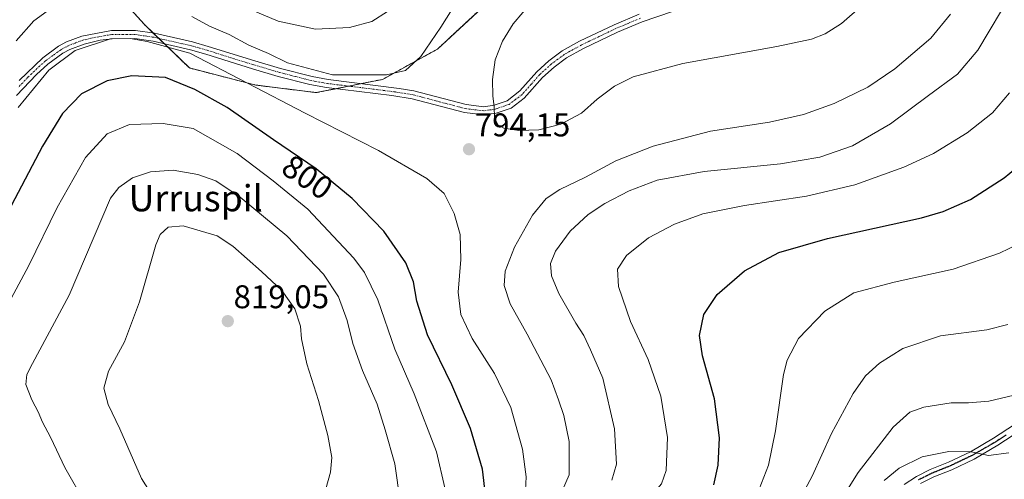
# Model space of a CAD drawing. Units: metres. Extents: x 616771 to 620197, y 4782644 to 4785016.
# Drawn here: x 618641 to 618942, y 4782921 to 4783061 of the extents above; entities that cross this region are included whole.
import ezdxf
from ezdxf.enums import TextEntityAlignment as Align

# ---------------------------------------------------------------- set-up
doc = ezdxf.new("R2010")
doc.units = ezdxf.units.M
doc.header["$MEASUREMENT"] = 0
for name, pattern in [('TRAZO_Y_PUNTO', [1, 0.5, -0.25, 0, -0.25]), ('TRAZOS', [0.75, 0.5, -0.25]), ('TRAZOS2', [0.375, 0.25, -0.125])]:
    doc.linetypes.add(name, pattern=pattern)
for name, color, linetype, lineweight in [('Arbolado forestal', 92, 'TRAZOS', 0), ('Arbolado forestal CxS', 92, 'Continuous', 0), ('Camino', 19, 'Continuous', 0), ('Camino Cxs', 19, 'Continuous', 0), ('Camino eje', 39, 'TRAZO_Y_PUNTO', 13), ('Carátula', 7, 'Continuous', 5), ('Curva de nivel maestra', 36, 'Continuous', 30), ('Curva de nivel normal', 36, 'Continuous', 0), ('Pastizal CxS', 92, 'Continuous', 0), ('Punto de cota en terreno', 7, 'Continuous', 0), ('Ruta', 19, 'TRAZOS2', 30), ('Rótulo de curva de nivel directora', 19, 'Continuous', 0), ('Rótulo de punto de cota en terreno', 19, 'Continuous', 0), ('Texto cartográfico', 19, 'Continuous', 0)]:
    doc.layers.add(name, color=color, linetype=linetype, lineweight=lineweight)
doc.styles.add('Arial', font='txt', dxfattribs={"height": 0.2})

# ---------------------------------------------------------------- blocks, each defined once
blk = doc.blocks.new('*U151')
at = {"layer": 'Arbolado forestal CxS', "color": 92, "linetype": 'Continuous', "lineweight": 0}
blk.add_polyline3d([(618785.2, 4783067.06, 792.4), (618769.01, 4783052.02, 790.41), (618752.25, 4783042.77, 790.11), (618732.01, 4783038.72, 791.83), (618713.51, 4783041.03, 794.2), (618693.27, 4783046.24, 797.02), (618679.56, 4783059.47, 793.74), (618669.38, 4783070.79, 789.56)], dxfattribs=at)
blk = doc.blocks.new('*U171')
at = {"layer": 'Curva de nivel normal', "color": 36, "linetype": 'Continuous', "lineweight": 0}
blk.add_polyline3d([(618905.33, 4782920.38, 755), (618909.89, 4782924.19, 755), (618916.9, 4782927.63, 755), (618925.03, 4782929.2, 755), (618931.86, 4782929.17, 755), (618937.13, 4782928, 755), (618943.31, 4782928.88, 755)], dxfattribs=at)
blk = doc.blocks.new('*U210')
at = {"layer": 'Curva de nivel normal', "color": 36, "linetype": 'Continuous', "lineweight": 0}
blk.add_polyline3d([(618878.18, 4782912.06, 765), (618883.34, 4782921.73, 765), (618889.24, 4782934.73, 765), (618895.86, 4782946.98, 765), (618899.57, 4782952.32, 765), (618903.83, 4782956.22, 765), (618910.96, 4782960.65, 765), (618922.45, 4782964.5, 765), (618936.61, 4782966.37, 765), (618943.05, 4782968.03, 765)], dxfattribs=at)
blk = doc.blocks.new('*U229')
at = {"layer": 'Curva de nivel normal', "color": 36, "linetype": 'Continuous', "lineweight": 0}
blk.add_polyline3d([(618884.76, 4782902.66, 760), (618897.35, 4782922.87, 760), (618908.09, 4782936.63, 760), (618913.12, 4782941.21, 760), (618917.39, 4782942.81, 760), (618925.78, 4782944.06, 760), (618931.07, 4782944.13, 760), (618937.24, 4782944.64, 760), (618945.02, 4782946.4, 760)], dxfattribs=at)
blk = doc.blocks.new('5PATER')
at = {"layer": 'Carátula', "linetype": 'Continuous', "lineweight": 5}
h = blk.add_hatch(color=250, dxfattribs=at)
edge = h.paths.add_edge_path()
edge.add_ellipse((0, 0.01), major_axis=(-1.33, -1.34), ratio=0.999422, start_angle=0, end_angle=360)
blk = doc.blocks.new('*U269')
at = {"layer": 'Camino Cxs', "color": 19, "linetype": 'Continuous', "lineweight": 0}
for points in [[(618947.27, 4782935.98, 757), (618940.04, 4782931.14, 755.52), (618932.76, 4782926.95, 754.14), (618925.93, 4782923.69, 753.38), (618920.41, 4782921.48, 752.19), (618916.4, 4782919.49, 751.83)], [(618911.36, 4782919.12, 751.78), (618915.14, 4782921.65, 752.41), (618919.38, 4782923.77, 752.95), (618924.92, 4782925.98, 753.87), (618931.6, 4782929.17, 754.71), (618938.72, 4782933.27, 756.11), (618945.03, 4782937.45, 757.3)], [(618840.75, 4783063.45, 796.5), (618831.41, 4783060.29, 796.04), (618823.92, 4783057.13, 795.87), (618813.5, 4783052.15, 796.09), (618808.38, 4783049.32, 796.41), (618804.55, 4783046.49, 796.63), (618801.04, 4783043.32, 796.61), (618795.42, 4783037.01, 795.91), (618791.44, 4783034.03, 795.37), (618786.85, 4783032.46, 794.91), (618783.13, 4783031.9, 794.5), (618777.25, 4783032.61, 793.73), (618761.28, 4783036.83, 791.52), (618755.09, 4783037.81, 791), (618735.14, 4783040.28, 791.17), (618730.07, 4783041.19, 791.47), (618720.42, 4783043.69, 791.59), (618712.54, 4783045.99, 792.4), (618698.33, 4783050.43, 793.88), (618693.64, 4783051.79, 794.38), (618682.2, 4783054.38, 794.78), (618676.61, 4783055.2, 795.46), (618669.76, 4783055.18, 795.45), (618666.02, 4783054.69, 794.92), (618661.13, 4783053.54, 794.74), (618656.82, 4783051.89, 794.98), (618654.67, 4783050.73, 794.82), (618650.11, 4783047.4, 794.58), (618646.6, 4783044.26, 794.17), (618640.54, 4783037.88, 793.55)], [(618641.29, 4783042.44, 793.2), (618648.51, 4783049.32, 793.92), (618653.33, 4783052.85, 794.13), (618655.78, 4783054.17, 794.22), (618660.45, 4783055.95, 794.04), (618669.52, 4783057.68, 794.54), (618676.79, 4783057.71, 794.57), (618682.65, 4783056.84, 794.21), (618694.26, 4783054.21, 793.27), (618699.05, 4783052.83, 792.98), (618713.28, 4783048.38, 791.66), (618721.08, 4783046.1, 790.85), (618730.75, 4783043.6, 790.77), (618735.61, 4783042.74, 790.41), (618757.3, 4783040.03, 790.65), (618761.81, 4783039.28, 791.12), (618777.72, 4783035.07, 793.71), (618783.09, 4783034.43, 794.45), (618786.26, 4783034.9, 794.87), (618790.23, 4783036.26, 795.4), (618794.16, 4783039.3, 796), (618799.26, 4783045.08, 796.57), (618802.97, 4783048.43, 796.71), (618807.02, 4783051.43, 796.4), (618812.36, 4783054.37, 796.13), (618822.9, 4783059.41, 795.89), (618830.52, 4783062.63, 796.08)]]:
    blk.add_polyline3d(points, dxfattribs=at)

msp = doc.modelspace()

# ---------------------------------------------------------------- linework, layer by layer
at = {"layer": 'Arbolado forestal', "color": 92, "linetype": 'TRAZOS', "lineweight": 0}
msp.add_polyline3d([(618785.2, 4783067.06, 792.4), (618769.01, 4783052.02, 790.41), (618752.25, 4783042.77, 790.11), (618745.77, 4783041.47, 790.45), (618741.92, 4783040.7, 790.62), (618738.03, 4783039.92, 791.03), (618732.01, 4783038.72, 791.83), (618713.51, 4783041.03, 794.2), (618693.27, 4783046.24, 797.02), (618685.64, 4783053.6, 794.48), (618683.91, 4783055.27, 794.39), (618682.22, 4783056.9, 794.24), (618679.56, 4783059.47, 793.74), (618669.38, 4783070.79, 789.56)], dxfattribs=at)
at = {"layer": 'Camino', "color": 19, "linetype": 'Continuous', "lineweight": 0}
for points in [[(618840.75, 4783063.45, 796.5), (618831.41, 4783060.29, 796.04), (618823.92, 4783057.13, 795.87), (618813.5, 4783052.15, 796.09), (618808.38, 4783049.32, 796.41), (618804.55, 4783046.49, 796.63), (618801.04, 4783043.32, 796.61), (618795.42, 4783037.01, 795.91), (618791.44, 4783034.03, 795.37), (618786.85, 4783032.46, 794.91), (618783.13, 4783031.9, 794.5), (618777.25, 4783032.61, 793.73), (618761.28, 4783036.83, 791.52), (618755.09, 4783037.81, 791), (618735.14, 4783040.28, 791.17), (618730.07, 4783041.19, 791.47), (618720.42, 4783043.69, 791.59), (618712.54, 4783045.99, 792.4), (618698.33, 4783050.43, 793.88), (618693.64, 4783051.79, 794.38), (618682.2, 4783054.38, 794.78), (618676.61, 4783055.2, 795.46), (618669.76, 4783055.18, 795.45), (618666.02, 4783054.69, 794.92), (618661.13, 4783053.54, 794.74), (618656.82, 4783051.89, 794.98), (618654.67, 4783050.73, 794.82), (618650.11, 4783047.4, 794.58), (618646.6, 4783044.26, 794.17), (618640.54, 4783037.88, 793.55)], [(618641.29, 4783042.44, 793.2), (618648.51, 4783049.32, 793.92), (618653.33, 4783052.85, 794.13), (618655.78, 4783054.17, 794.22), (618660.45, 4783055.95, 794.04), (618669.52, 4783057.68, 794.54), (618676.79, 4783057.71, 794.57), (618682.65, 4783056.84, 794.21), (618694.26, 4783054.21, 793.27), (618699.05, 4783052.83, 792.98), (618713.28, 4783048.38, 791.66), (618721.08, 4783046.1, 790.85), (618730.75, 4783043.6, 790.77), (618735.61, 4783042.74, 790.41), (618757.3, 4783040.03, 790.65), (618761.81, 4783039.28, 791.12), (618777.72, 4783035.07, 793.71), (618783.09, 4783034.43, 794.45), (618786.26, 4783034.9, 794.87), (618790.23, 4783036.26, 795.4), (618794.16, 4783039.3, 796), (618799.26, 4783045.08, 796.57), (618802.97, 4783048.43, 796.71), (618807.02, 4783051.43, 796.4), (618812.36, 4783054.37, 796.13), (618822.9, 4783059.41, 795.89), (618830.52, 4783062.63, 796.08)], [(618911.36, 4782919.12, 751.78), (618915.14, 4782921.65, 752.41), (618919.38, 4782923.77, 752.95), (618924.92, 4782925.98, 753.87), (618931.6, 4782929.17, 754.71), (618938.72, 4782933.27, 756.11), (618945.03, 4782937.45, 757.3)], [(618947.27, 4782935.98, 757), (618940.04, 4782931.14, 755.52), (618932.76, 4782926.95, 754.14), (618925.93, 4782923.69, 753.38), (618920.41, 4782921.48, 752.19), (618916.4, 4782919.49, 751.83)]]:
    msp.add_polyline3d(points, dxfattribs=at)
at = {"layer": 'Camino eje', "color": 39, "linetype": 'TRAZO_Y_PUNTO', "lineweight": 13}
for points in [[(618830.97, 4783061.46, 796.06), (618827.16, 4783059.85, 795.98), (618823.41, 4783058.27, 795.88), (618812.93, 4783053.26, 796.11), (618810.37, 4783051.85, 796.25), (618807.7, 4783050.38, 796.41), (618805.68, 4783048.88, 796.55), (618803.76, 4783047.46, 796.66), (618800.15, 4783044.2, 796.6), (618797.6, 4783041.31, 796.34), (618794.79, 4783038.16, 795.99), (618792.83, 4783036.64, 795.68), (618790.84, 4783035.15, 795.39), (618786.56, 4783033.68, 794.88), (618784.97, 4783033.45, 794.69), (618783.11, 4783033.17, 794.47), (618780.17, 4783033.52, 794.08), (618777.49, 4783033.84, 793.71), (618769.5, 4783035.95, 792.53), (618761.55, 4783038.06, 791.3), (618759.29, 4783038.43, 791.08), (618756.2, 4783038.92, 790.79), (618745.35, 4783040.28, 790.6), (618735.38, 4783041.51, 790.79), (618732.95, 4783041.94, 790.95), (618730.41, 4783042.4, 791.12), (618725.58, 4783043.65, 791.18), (618720.75, 4783044.9, 791.22), (618712.91, 4783047.19, 792.02), (618698.69, 4783051.63, 793.42), (618696.35, 4783052.31, 793.74), (618693.95, 4783053, 793.81), (618682.43, 4783055.61, 794.49), (618679.63, 4783056.02, 794.76), (618676.7, 4783056.46, 795.02), (618673.28, 4783056.45, 795.17), (618669.64, 4783056.43, 794.99), (618667.77, 4783056.19, 794.81), (618663.24, 4783055.32, 794.47), (618660.79, 4783054.75, 794.39), (618658.46, 4783053.86, 794.54), (618656.3, 4783053.03, 794.65), (618654, 4783051.79, 794.46), (618651.59, 4783050.03, 794.22), (618649.31, 4783048.36, 794.25), (618647.56, 4783046.79, 794.23), (618643.95, 4783043.35, 793.7), (618640.92, 4783040.16, 793.3)], [(618942.54, 4782934.3, 756.55), (618939.38, 4782932.21, 755.83), (618932.18, 4782928.06, 754.43), (618925.43, 4782924.84, 753.61), (618922.67, 4782923.73, 753.1), (618919.9, 4782922.63, 752.58), (618917.89, 4782921.63, 752.29), (618915.77, 4782920.57, 752.11)]]:
    msp.add_polyline3d(points, dxfattribs=at)
at = {"layer": 'Curva de nivel maestra', "color": 36, "linetype": 'Continuous', "lineweight": 30}
for points in [[(618783.6, 4782915.98, 800), (618782.72, 4782923.84, 800), (618779.03, 4782936.3, 800), (618773.36, 4782949.6, 800), (618765.94, 4782964.85, 800), (618762.73, 4782975.09, 800), (618761.68, 4782981.04, 800), (618759.34, 4782986.76, 800), (618752.57, 4782996.5, 800), (618742.97, 4783006.38, 800), (618731.94, 4783015.44, 800), (618718.93, 4783024.27, 800), (618704.79, 4783034.2, 800), (618694.99, 4783039.66, 800), (618685.99, 4783043.32, 800), (618675.72, 4783043.86, 800), (618668.14, 4783042.27, 800), (618660.4, 4783038.38, 800), (618654.6, 4783032.38, 800), (618648.43, 4783022.38, 800), (618628.19, 4782984.04, 800)], [(618853.36, 4782919.06, 775), (618854.65, 4782925.06, 775), (618855.08, 4782933.4, 775), (618853.54, 4782945.34, 775), (618849.86, 4782958.42, 775), (618848.95, 4782964.65, 775), (618850.32, 4782971.01, 775), (618854.29, 4782977.09, 775), (618862.69, 4782984.32, 775), (618873.18, 4782989.98, 775), (618888.01, 4782994.22, 775), (618916.67, 4783000.51, 775), (618923.3, 4783002.41, 775), (618931.66, 4783006.14, 775), (618941.95, 4783012.69, 775), (618947.16, 4783017.03, 775)]]:
    msp.add_polyline3d(points, dxfattribs=at)
at = {"layer": 'Curva de nivel normal', "color": 36, "linetype": 'Continuous', "lineweight": 0}
for points in [[(618694.05, 4783061.94, 790), (618699.4, 4783059.02, 790), (618705.38, 4783056.43, 790), (618711.39, 4783053.24, 790), (618717.44, 4783050.61, 790), (618723.26, 4783047.85, 790), (618736.91, 4783044.2, 790), (618753.47, 4783044.16, 790), (618759.24, 4783045.5, 790), (618763.93, 4783049.78, 790), (618769.97, 4783058.7, 790), (618779.2, 4783073.29, 790)], [(618793.78, 4783027.13, 795), (618799.91, 4783027.37, 795), (618806.64, 4783029.06, 795), (618812.92, 4783032.49, 795), (618817.76, 4783036.72, 795), (618823.04, 4783040.72, 795), (618828.68, 4783043.54, 795), (618843.82, 4783047.64, 795), (618872.58, 4783052.76, 795), (618883.15, 4783055.02, 795), (618887.34, 4783056.62, 795), (618892.32, 4783059.77, 795), (618904.24, 4783070.42, 795)], [(618702.24, 4783068.24, 785), (618720.37, 4783060.53, 785), (618731.77, 4783058.11, 785), (618742.15, 4783058.59, 785), (618748.98, 4783060.44, 785), (618753.75, 4783063.45, 785)], [(618944.52, 4783069.7, 785), (618933.92, 4783051.71, 785), (618927.71, 4783044.33, 785), (618918.85, 4783037.86, 785), (618907.21, 4783029.19, 785), (618895.64, 4783022.51, 785), (618885.67, 4783019.08, 785), (618873.68, 4783017.04, 785), (618850.36, 4783014.69, 785), (618836.06, 4783011.99, 785), (618827.52, 4783008.75, 785), (618820.06, 4783004.86, 785), (618815.02, 4783001.52, 785), (618809.53, 4782996.43, 785), (618805.03, 4782990.4, 785), (618803.5, 4782986.58, 785), (618803.74, 4782982.81, 785), (618806.07, 4782977.41, 785), (618811.18, 4782968.44, 785), (618813.66, 4782964.58, 785), (618815.72, 4782960.23, 785), (618819.41, 4782951.6, 785), (618823.06, 4782936.2, 785), (618823.64, 4782925.4, 785), (618822.22, 4782920.52, 785)], [(618640.41, 4783054.52, 790), (618645.81, 4783060.58, 790), (618650.97, 4783064.38, 790)], [(618798.03, 4783066.66, 795), (618792.11, 4783059.73, 795), (618788.84, 4783054.46, 795), (618786.64, 4783048.71, 795), (618785.79, 4783042.77, 795), (618785.85, 4783037.63, 795), (618786.31, 4783034.44, 795), (618786.43, 4783031.04, 795), (618787.37, 4783028.92, 795), (618789.22, 4783027.9, 795), (618793.78, 4783027.13, 795)], [(618925.54, 4783062.69, 790), (618919.57, 4783055.32, 790), (618908.57, 4783046.02, 790), (618900.35, 4783040.37, 790), (618890, 4783035.36, 790), (618880.64, 4783032.01, 790), (618870.36, 4783029.73, 790), (618852.3, 4783026.92, 790), (618834.79, 4783022.39, 790), (618823.46, 4783017.87, 790), (618814.14, 4783012.97, 790), (618806.29, 4783009.19, 790), (618802.14, 4783006.41, 790), (618797.96, 4783001.38, 790), (618792.47, 4782991.53, 790), (618789.69, 4782984.22, 790), (618789.29, 4782979.93, 790), (618791.12, 4782974.32, 790), (618796.34, 4782965.05, 790), (618803.64, 4782951.11, 790), (618805.91, 4782944.98, 790), (618807.57, 4782940.27, 790), (618809.22, 4782932.25, 790), (618809.13, 4782922.1, 790), (618806.09, 4782915.06, 790)], [(618795.81, 4782917.42, 795), (618796.08, 4782921.5, 795), (618794.91, 4782929.95, 795), (618791.34, 4782942.68, 795), (618786.42, 4782953.06, 795), (618779.59, 4782963.76, 795), (618776.13, 4782971.02, 795), (618775.32, 4782977.8, 795), (618776.16, 4782987.84, 795), (618775.89, 4782995.4, 795), (618774.12, 4783001.88, 795), (618771.01, 4783007.99, 795), (618765.76, 4783012.52, 795), (618751.02, 4783021.03, 795), (618728.6, 4783032.44, 795), (618693.38, 4783050.71, 795), (618680.43, 4783054.29, 795), (618675.25, 4783055.28, 795), (618669.16, 4783055.17, 795), (618658.38, 4783051.6, 795), (618650.42, 4783045.62, 795), (618640.98, 4783034.15, 795)], [(618943.59, 4783038.62, 780), (618938.4, 4783032.52, 780), (618930.6, 4783026.49, 780), (618920.34, 4783020.14, 780), (618911.34, 4783015.94, 780), (618896.34, 4783010.62, 780), (618881.59, 4783007.12, 780), (618862.67, 4783004.28, 780), (618849.93, 4783001.7, 780), (618841.35, 4782998.56, 780), (618833.41, 4782994.38, 780), (618826.63, 4782989.08, 780), (618823.88, 4782984.85, 780), (618824.19, 4782979.56, 780), (618827.86, 4782968.9, 780), (618833.32, 4782957.34, 780), (618837.15, 4782946.1, 780), (618839.18, 4782933.54, 780), (618838.78, 4782923.42, 780), (618837.35, 4782919.38, 780), (618835.61, 4782917.36, 780), (618825.32, 4782908.4, 780), (618814.91, 4782898.14, 780), (618811.23, 4782892.13, 780)], [(618771.26, 4782918.16, 805), (618768.69, 4782929.09, 805), (618761.86, 4782946.81, 805), (618755.97, 4782960.42, 805), (618750.78, 4782975.5, 805), (618746.67, 4782983.84, 805), (618743.47, 4782988.24, 805), (618729.44, 4783003.2, 805), (618718.81, 4783011.83, 805), (618707.9, 4783020.18, 805), (618694.46, 4783027.79, 805), (618685.24, 4783029.34, 805), (618675.05, 4783028.97, 805), (618668.18, 4783026.1, 805), (618661.6, 4783018.96, 805), (618652.91, 4783003.69, 805), (618644.25, 4782985.96, 805), (618637.39, 4782973.05, 805)], [(618757.65, 4782914.02, 810), (618756.02, 4782925.51, 810), (618753.05, 4782935.89, 810), (618750.59, 4782943.68, 810), (618746.12, 4782953.97, 810), (618743.18, 4782962.16, 810), (618741.44, 4782969.19, 810), (618738.79, 4782976.4, 810), (618734.21, 4782983.29, 810), (618722.98, 4782994.99, 810), (618708.8, 4783006.87, 810), (618701.37, 4783011.82, 810), (618695.84, 4783013.78, 810), (618688.3, 4783015.04, 810), (618681.41, 4783014.52, 810), (618675.93, 4783012.77, 810), (618671.72, 4783009.81, 810), (618669.19, 4783006.55, 810), (618656.6, 4782976.94, 810), (618645.39, 4782956.06, 810), (618643.72, 4782952.75, 810), (618643.33, 4782949.71, 810), (618645.17, 4782945.02, 810), (618647.21, 4782941.18, 810), (618648.34, 4782938.34, 810), (618651.02, 4782933.38, 810), (618655.28, 4782924.32, 810), (618661.72, 4782913.13, 810)], [(618734.25, 4782915.29, 815), (618736.35, 4782922.96, 815), (618736.72, 4782927.37, 815), (618735.56, 4782934.08, 815), (618732.67, 4782944.81, 815), (618729.1, 4782956.03, 815), (618727.5, 4782963.64, 815), (618727.22, 4782967.48, 815), (618725.43, 4782972.77, 815), (618721.54, 4782978.35, 815), (618715.28, 4782984.18, 815), (618706.49, 4782991.92, 815), (618701.73, 4782995.08, 815), (618691.36, 4782998.09, 815), (618686.83, 4782997.65, 815), (618684.37, 4782995.42, 815), (618683, 4782992.24, 815), (618678.1, 4782974.88, 815), (618673.47, 4782962.72, 815), (618668.57, 4782953.72, 815), (618667.15, 4782948.52, 815), (618668.45, 4782943.56, 815), (618672.09, 4782936.11, 815), (618678.63, 4782920.98, 815), (618683.74, 4782912.96, 815)], [(618867.12, 4782917.73, 770), (618869.98, 4782925.02, 770), (618872.12, 4782935.57, 770), (618874.56, 4782952.68, 770), (618875.72, 4782957.11, 770), (618879.15, 4782963.71, 770), (618887.17, 4782972.1, 770), (618896.01, 4782977.6, 770), (618908.34, 4782980.94, 770), (618926.34, 4782984.91, 770), (618940.53, 4782989.79, 770), (618946.44, 4782992.59, 770)]]:
    msp.add_polyline3d(points, dxfattribs=at)
at = {"layer": 'Pastizal CxS', "color": 92, "linetype": 'Continuous', "lineweight": 0}
for points in [[(618669.38, 4783070.79, 789.56), (618679.56, 4783059.47, 793.74), (618693.27, 4783046.24, 797.02), (618713.51, 4783041.03, 794.2), (618732.01, 4783038.72, 791.83), (618752.25, 4783042.77, 790.11), (618769.01, 4783052.02, 790.41), (618785.2, 4783067.06, 792.4)], [(618785.2, 4783067.06, 792.4), (618769.01, 4783052.02, 790.41), (618752.25, 4783042.77, 790.11), (618745.77, 4783041.47, 790.45), (618741.92, 4783040.7, 790.62), (618738.03, 4783039.92, 791.03), (618732.01, 4783038.72, 791.83), (618713.51, 4783041.03, 794.2), (618693.27, 4783046.24, 797.02), (618685.64, 4783053.6, 794.48), (618683.91, 4783055.27, 794.39), (618682.22, 4783056.9, 794.24), (618679.56, 4783059.47, 793.74), (618669.38, 4783070.79, 789.56)]]:
    msp.add_polyline3d(points, dxfattribs=at)
at = {"layer": 'Ruta', "color": 19, "linetype": 'TRAZOS2', "lineweight": 30}
msp.add_polyline3d([(618942.54, 4782934.3, 756.55), (618939.38, 4782932.21, 755.83), (618932.18, 4782928.06, 754.43), (618925.43, 4782924.84, 753.61), (618922.67, 4782923.73, 753.1), (618919.9, 4782922.63, 752.58), (618917.89, 4782921.63, 752.29), (618915.77, 4782920.57, 752.11)], dxfattribs=at)

# ---------------------------------------------------------------- block references
at = {"layer": 'Arbolado forestal CxS', "color": 92, "linetype": 'Continuous', "lineweight": 0}
msp.add_blockref('*U151', (0, 0), dxfattribs=at)
at = {"layer": 'Camino Cxs', "color": 19, "linetype": 'Continuous', "lineweight": 0}
msp.add_blockref('*U269', (0, 0), dxfattribs=at)
at = {"layer": 'Curva de nivel normal', "color": 36, "linetype": 'Continuous', "lineweight": 0}
for name in ['*U171', '*U229', '*U210']:
    msp.add_blockref(name, (0, 0), dxfattribs=at)
at = {"layer": 'Punto de cota en terreno', "linetype": 'Continuous', "lineweight": 0}
for p in [(618778.6, 4783021.44, 794.15), (618705, 4782969, 819.05)]:
    msp.add_blockref('5PATER', p, dxfattribs=at)

# ---------------------------------------------------------------- texts
at = {"layer": 'Rótulo de curva de nivel directora', "color": 19, "linetype": 'Continuous', "lineweight": 0, "style": 'Arial'}
msp.add_text('800', height=7, rotation=-34.1651, dxfattribs=at).set_placement((618729.32, 4783012.95), align=Align.MIDDLE_CENTER)
at = {"layer": 'Rótulo de punto de cota en terreno', "color": 19, "linetype": 'Continuous', "lineweight": 0, "style": 'Arial'}
for s, p in [('794,15', (618780.36, 4783023.2)), ('819,05', (618706.76, 4782970.76))]:
    msp.add_text(s, height=7, dxfattribs=at).set_placement(p, align=Align.BOTTOM_LEFT)
at = {"layer": 'Texto cartográfico', "color": 19, "linetype": 'Continuous', "lineweight": 0, "style": 'Arial'}
msp.add_text('Urruspil', height=8, dxfattribs=at).set_placement((618695.21, 4783006.51), align=Align.MIDDLE_CENTER)

doc.saveas('drawing.dxf')
